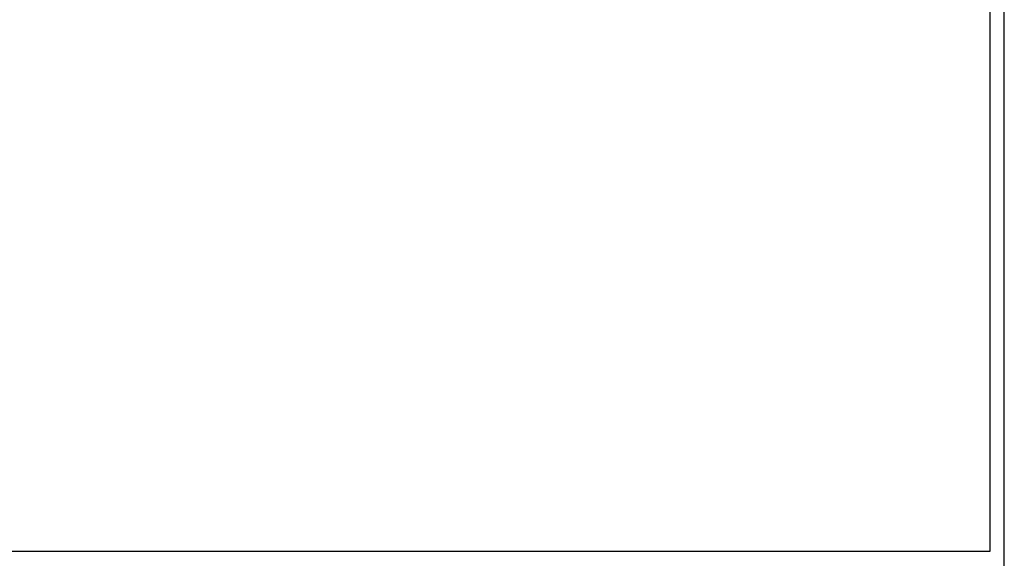
# Paper-space layout 'Layout1' of a CAD drawing. Units: millimetres. Extents: x 6489 to 6686, y 5168 to 5454.
# Drawn here: x 6615 to 6685, y 5201 to 5239 of the extents above; entities that cross this region are included whole.
import ezdxf

# ---------------------------------------------------------------- set-up
doc = ezdxf.new("R2010")
doc.units = ezdxf.units.MM
doc.header["$LTSCALE"] = 150
for name, color, linetype in [('pareti', 11, 'Continuous'), ('pareti clean room', 253, 'Continuous'), ('proiezioni', 253, 'Continuous')]:
    doc.layers.add(name, color=color, linetype=linetype)
doc.styles.add('PO', font='arial.ttf')

# ---------------------------------------------------------------- blocks, each defined once
blk = doc.blocks.new('A4_v')
at = {"layer": 'pareti'}
blk.add_lwpolyline([(6384.527, 5356.019), (6384.527, 5070.019), (6580.527, 5070.019), (6580.527, 5356.019), (6384.527, 5356.019)], dxfattribs=at)
blk.add_lwpolyline([(6385.527, 5355.019), (6385.527, 5104.022), (6579.527, 5104.022), (6579.527, 5355.019)], close=True, dxfattribs=at)
at = {"layer": 'proiezioni'}
blk.add_lwpolyline([(6384.527, 5356.019), (6384.527, 5070.019), (6580.527, 5070.019), (6580.527, 5356.019), (6384.527, 5356.019)], dxfattribs=at)
at = {"layer": 'pareti', "style": 'PO'}
for tag, p, height in [('C', (6398.268, 5097.65), 3), ('T', (6494.37, 5092.567), 4), ('C', (6398.205, 5091.965), 3), ('O', (6395.469, 5084.588), 2), ('O', (6430.144, 5084.707), 2), ('S', (6499.496, 5084.719), 2), ('D', (6395.412, 5078.59), 2), ('PP', (6469.977, 5072.328), 2)]:
    blk.add_attdef(tag, p, '', height=height, dxfattribs=at)

psp = doc.layouts.get("Layout1")

# ---------------------------------------------------------------- block references
at = {"layer": 'pareti clean room'}
psp.add_blockref('A4_v', (104.017, 97.897), dxfattribs=at)

doc.saveas('drawing.dxf')
